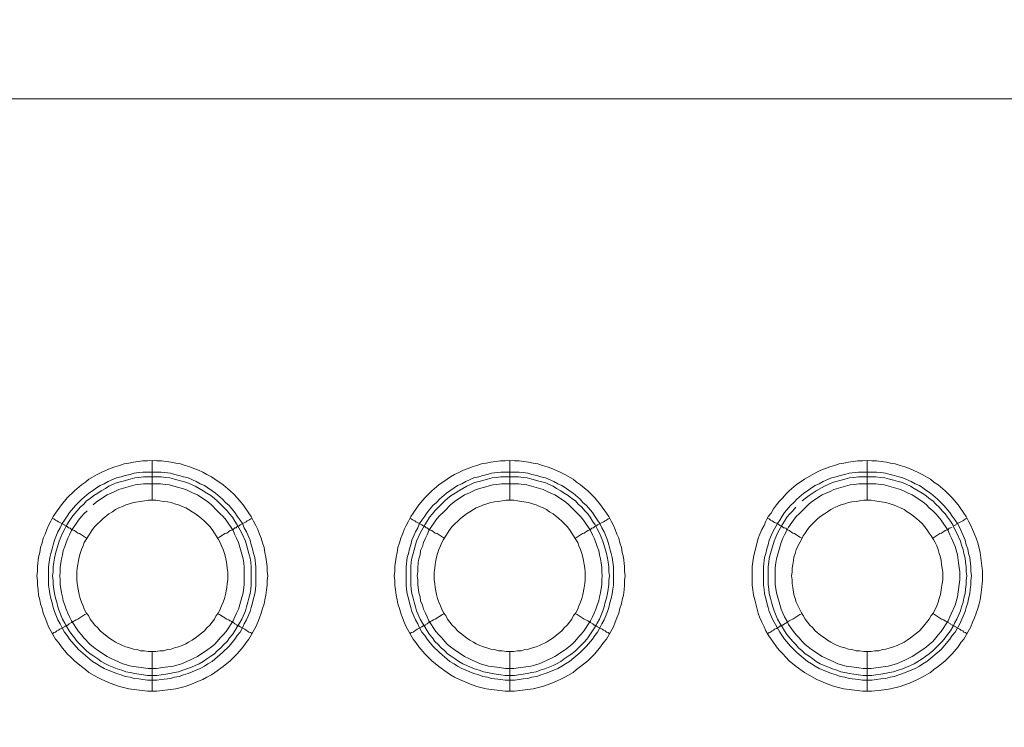
# Model space of a CAD drawing. Units: millimetres. Extents: x 902 to 5737, y 8259 to 13590.
# Drawn here: x 4733 to 4857, y 12289 to 12378 of the extents above; entities that cross this region are included whole.
import ezdxf

# ---------------------------------------------------------------- set-up
doc = ezdxf.new("R2010")
doc.units = ezdxf.units.MM
doc.header["$LTSCALE"] = 0.5
doc.layers.get('0').update_dxf_attribs({"lineweight": 0})

msp = doc.modelspace()

# ---------------------------------------------------------------- linework, layer by layer
at = {"color": 7}
for p, q in [((4749.822, 12317.159), (4749.822, 12322.171)), ((4794.782, 12317.159), (4794.782, 12322.171)), ((4839.742, 12317.159), (4839.742, 12322.171)), ((4748.643, 12320.696), (4750.928, 12320.696)), ((4793.677, 12320.696), (4795.962, 12320.696)), ((4838.637, 12320.696), (4840.922, 12320.696)), ((4749.822, 12298.143), (4749.822, 12293.131)), ((4794.782, 12298.143), (4794.782, 12293.131)), ((4839.742, 12298.143), (4839.742, 12293.131))]:
    msp.add_line(p, q, dxfattribs=at)
at = {"ltscale": 0.2, "extrusion": (-4.18887e-18, -2.22005e-16, -1)}
msp.add_lwpolyline([(-4999.674, 12680.423, -1), (-4974.659, 11354.659)], format="xyb", dxfattribs=at)
at = {"color": 7, "flags": 128}
for points in [[(5462.549, 12367.646), (4486.77, 12367.646), (4485.443, 12367.499), (4484.706, 12367.425), (4484.042, 12367.352), (4483.379, 12367.204), (4482.642, 12367.057), (4481.979, 12366.836), (4481.315, 12366.688), (4480.652, 12366.394), (4479.989, 12366.172), (4479.399, 12365.878), (4478.736, 12365.583), (4478.146, 12365.288), (4477.483, 12364.919), (4476.893, 12364.625), (4476.303, 12364.182), (4475.788, 12363.814), (4475.198, 12363.372), (4474.682, 12362.929), (4474.092, 12362.487)], [(4750.412, 12293.131), (4749.233, 12293.131), (4746.874, 12293.426), (4745.695, 12293.72), (4744.516, 12294.163), (4743.484, 12294.605), (4742.894, 12294.9), (4741.862, 12295.489), (4741.42, 12295.858), (4740.904, 12296.226), (4740.02, 12296.963), (4739.577, 12297.406), (4739.135, 12297.848), (4738.398, 12298.732), (4738.03, 12299.248), (4737.661, 12299.691), (4736.777, 12301.238), (4736.555, 12301.828), (4736.334, 12302.344), (4736.113, 12302.934), (4735.966, 12303.523), (4735.745, 12304.113), (4735.671, 12304.629), (4735.524, 12305.218), (4735.45, 12305.882), (4735.376, 12306.471), (4735.376, 12307.061), (4735.302, 12307.651), (4735.376, 12308.24), (4735.376, 12308.83), (4735.524, 12310.009), (4735.671, 12310.599), (4735.745, 12311.189), (4735.966, 12311.778), (4736.113, 12312.368), (4736.334, 12312.884), (4736.555, 12313.473), (4736.777, 12313.989), (4737.071, 12314.505), (4737.366, 12315.095), (4737.661, 12315.537), (4738.398, 12316.569), (4739.135, 12317.453), (4740.02, 12318.338), (4740.904, 12319.075), (4741.42, 12319.443), (4741.862, 12319.812), (4742.894, 12320.402), (4743.484, 12320.696), (4744.516, 12321.139), (4745.105, 12321.36), (4745.695, 12321.507), (4746.284, 12321.728), (4746.874, 12321.802), (4747.464, 12321.949), (4748.643, 12322.097), (4749.233, 12322.097), (4749.822, 12322.171)], [(4749.822, 12322.171), (4750.412, 12322.097), (4751.002, 12322.097), (4752.181, 12321.949), (4752.771, 12321.802), (4753.36, 12321.728), (4753.95, 12321.507), (4754.539, 12321.36), (4755.055, 12321.139), (4755.645, 12320.918), (4756.161, 12320.696), (4756.677, 12320.402), (4757.267, 12320.107), (4757.709, 12319.812), (4758.741, 12319.075), (4759.625, 12318.338), (4760.067, 12317.896), (4760.51, 12317.453), (4761.247, 12316.569), (4761.984, 12315.537), (4762.278, 12315.095), (4762.573, 12314.505), (4762.868, 12313.989), (4763.089, 12313.473), (4763.31, 12312.884), (4763.531, 12312.368), (4763.679, 12311.778), (4763.9, 12311.189), (4763.974, 12310.599), (4764.121, 12310.009), (4764.268, 12308.83), (4764.268, 12308.24), (4764.342, 12307.651), (4764.268, 12307.061), (4764.268, 12306.471), (4764.195, 12305.882), (4764.121, 12305.218), (4763.974, 12304.629), (4763.9, 12304.113), (4763.679, 12303.523), (4763.531, 12302.934), (4763.31, 12302.344), (4763.089, 12301.828), (4762.868, 12301.238), (4761.984, 12299.691), (4761.615, 12299.248), (4761.247, 12298.732), (4760.51, 12297.848), (4759.625, 12296.963), (4758.741, 12296.226), (4757.709, 12295.489), (4757.267, 12295.195), (4756.677, 12294.9), (4756.161, 12294.605), (4755.645, 12294.384), (4755.055, 12294.163), (4754.539, 12293.942), (4753.95, 12293.72), (4752.771, 12293.426), (4750.412, 12293.131)], [(4795.372, 12293.131), (4794.193, 12293.131), (4791.834, 12293.426), (4790.655, 12293.72), (4790.065, 12293.942), (4789.549, 12294.163), (4788.96, 12294.384), (4788.444, 12294.605), (4787.854, 12294.9), (4787.338, 12295.195), (4786.896, 12295.489), (4785.864, 12296.226), (4784.98, 12296.963), (4784.095, 12297.848), (4783.358, 12298.732), (4782.99, 12299.248), (4782.621, 12299.691), (4781.737, 12301.238), (4781.515, 12301.828), (4781.294, 12302.344), (4781.073, 12302.934), (4780.926, 12303.523), (4780.705, 12304.113), (4780.631, 12304.629), (4780.484, 12305.218), (4780.41, 12305.882), (4780.336, 12306.471), (4780.336, 12307.061), (4780.262, 12307.651), (4780.336, 12308.24), (4780.336, 12308.83), (4780.484, 12310.009), (4780.631, 12310.599), (4780.705, 12311.189), (4780.926, 12311.778), (4781.073, 12312.368), (4781.294, 12312.884), (4781.515, 12313.473), (4781.737, 12313.989), (4782.031, 12314.505), (4782.326, 12315.095), (4782.621, 12315.537), (4783.358, 12316.569), (4784.095, 12317.453), (4784.98, 12318.338), (4785.864, 12319.075), (4786.896, 12319.812), (4787.338, 12320.107), (4787.854, 12320.402), (4788.444, 12320.696), (4788.96, 12320.918), (4789.549, 12321.139), (4790.065, 12321.36), (4790.655, 12321.507), (4791.244, 12321.728), (4791.834, 12321.802), (4792.424, 12321.949), (4793.603, 12322.097), (4794.193, 12322.097), (4794.782, 12322.171)], [(4794.782, 12322.171), (4795.372, 12322.097), (4795.962, 12322.097), (4797.141, 12321.949), (4797.731, 12321.802), (4798.32, 12321.728), (4798.91, 12321.507), (4799.499, 12321.36), (4800.089, 12321.139), (4801.121, 12320.696), (4801.711, 12320.402), (4802.742, 12319.812), (4803.185, 12319.443), (4803.701, 12319.075), (4804.585, 12318.338), (4805.47, 12317.453), (4806.207, 12316.569), (4806.944, 12315.537), (4807.238, 12315.095), (4807.533, 12314.505), (4807.828, 12313.989), (4808.049, 12313.473), (4808.27, 12312.884), (4808.491, 12312.368), (4808.639, 12311.778), (4808.86, 12311.189), (4808.934, 12310.599), (4809.081, 12310.009), (4809.228, 12308.83), (4809.228, 12308.24), (4809.302, 12307.651), (4809.228, 12307.061), (4809.228, 12306.471), (4809.155, 12305.882), (4809.081, 12305.218), (4808.934, 12304.629), (4808.86, 12304.113), (4808.639, 12303.523), (4808.491, 12302.934), (4808.27, 12302.344), (4808.049, 12301.828), (4807.828, 12301.238), (4806.944, 12299.691), (4806.575, 12299.248), (4806.207, 12298.732), (4805.47, 12297.848), (4804.585, 12296.963), (4803.701, 12296.226), (4803.185, 12295.858), (4802.742, 12295.489), (4801.711, 12294.9), (4801.121, 12294.605), (4800.089, 12294.163), (4798.91, 12293.72), (4797.731, 12293.426), (4795.372, 12293.131)], [(4840.332, 12293.131), (4839.153, 12293.131), (4836.794, 12293.426), (4835.615, 12293.72), (4835.025, 12293.942), (4834.509, 12294.163), (4833.92, 12294.384), (4833.404, 12294.605), (4831.856, 12295.489), (4830.824, 12296.226), (4829.94, 12296.963), (4829.497, 12297.406), (4829.129, 12297.848), (4828.687, 12298.29), (4828.318, 12298.732), (4827.95, 12299.248), (4827.655, 12299.691), (4827.286, 12300.207), (4826.991, 12300.722), (4826.77, 12301.238), (4826.475, 12301.828), (4826.254, 12302.344), (4826.033, 12302.934), (4825.738, 12304.113), (4825.591, 12304.629), (4825.444, 12305.218), (4825.37, 12305.882), (4825.296, 12306.471), (4825.296, 12308.83), (4825.444, 12310.009), (4826.033, 12312.368), (4826.254, 12312.884), (4826.475, 12313.473), (4826.77, 12313.989), (4826.991, 12314.505), (4827.286, 12315.095), (4827.655, 12315.537), (4827.95, 12316.053), (4828.318, 12316.569), (4828.687, 12317.011), (4829.129, 12317.453), (4829.497, 12317.896), (4829.94, 12318.338), (4830.824, 12319.075), (4831.856, 12319.812), (4833.404, 12320.696), (4833.92, 12320.918), (4834.509, 12321.139), (4835.025, 12321.36), (4835.615, 12321.507), (4836.204, 12321.728), (4836.794, 12321.802), (4837.384, 12321.949), (4838.563, 12322.097), (4839.153, 12322.097), (4839.742, 12322.171)], [(4839.742, 12322.171), (4840.332, 12322.097), (4840.922, 12322.097), (4841.511, 12322.023), (4842.175, 12321.949), (4842.69, 12321.802), (4843.28, 12321.728), (4843.87, 12321.507), (4844.459, 12321.36), (4845.049, 12321.139), (4846.081, 12320.696), (4846.671, 12320.402), (4847.702, 12319.812), (4848.145, 12319.443), (4848.661, 12319.075), (4849.545, 12318.338), (4850.43, 12317.453), (4851.167, 12316.569), (4851.904, 12315.537), (4852.198, 12315.095), (4852.493, 12314.505), (4852.788, 12313.989), (4853.009, 12313.473), (4853.23, 12312.884), (4853.451, 12312.368), (4853.673, 12311.778), (4853.967, 12310.599), (4854.262, 12308.24), (4854.262, 12307.061), (4854.115, 12305.882), (4854.041, 12305.218), (4853.967, 12304.629), (4853.82, 12304.113), (4853.673, 12303.523), (4853.23, 12302.344), (4853.009, 12301.828), (4852.788, 12301.238), (4851.904, 12299.691), (4851.535, 12299.248), (4851.167, 12298.732), (4850.43, 12297.848), (4849.545, 12296.963), (4848.661, 12296.226), (4848.145, 12295.858), (4847.702, 12295.489), (4846.671, 12294.9), (4846.081, 12294.605), (4845.049, 12294.163), (4843.87, 12293.72), (4842.69, 12293.426), (4842.175, 12293.352), (4841.511, 12293.278), (4840.332, 12293.131)], [(4750.928, 12320.696), (4752.107, 12320.549), (4752.623, 12320.402), (4753.213, 12320.254), (4753.729, 12320.107), (4754.318, 12319.959), (4755.35, 12319.517), (4755.866, 12319.222), (4756.382, 12319.001), (4756.824, 12318.706), (4757.34, 12318.338), (4757.782, 12318.043), (4758.667, 12317.306), (4759.035, 12316.864), (4759.478, 12316.495), (4760.215, 12315.611), (4760.51, 12315.169), (4760.878, 12314.653), (4761.173, 12314.21), (4761.394, 12313.695), (4761.689, 12313.179), (4762.131, 12312.147), (4762.278, 12311.557), (4762.426, 12311.041), (4762.573, 12310.451), (4762.721, 12309.936), (4762.868, 12308.756), (4762.868, 12306.471), (4762.794, 12305.955), (4762.721, 12305.366), (4762.573, 12304.776), (4762.426, 12304.26), (4762.278, 12303.671), (4762.131, 12303.155), (4761.689, 12302.123), (4761.394, 12301.607), (4761.173, 12301.091), (4760.878, 12300.575), (4760.51, 12300.133), (4760.215, 12299.691), (4759.478, 12298.806), (4758.667, 12297.995), (4757.34, 12296.89), (4756.824, 12296.595), (4756.382, 12296.3), (4755.866, 12296.005), (4754.318, 12295.342), (4753.729, 12295.195), (4753.213, 12294.973), (4752.623, 12294.9), (4752.107, 12294.752), (4750.928, 12294.605), (4750.412, 12294.531), (4749.233, 12294.531), (4748.643, 12294.605), (4748.127, 12294.679), (4747.537, 12294.752), (4747.022, 12294.9), (4746.432, 12294.973), (4745.916, 12295.195), (4745.326, 12295.342), (4743.779, 12296.005), (4743.263, 12296.3), (4742.82, 12296.595), (4742.304, 12296.89), (4740.536, 12298.364), (4739.43, 12299.691), (4739.135, 12300.133), (4738.767, 12300.575), (4738.472, 12301.091), (4738.251, 12301.607), (4737.956, 12302.123), (4737.514, 12303.155), (4737.366, 12303.671), (4737.219, 12304.26), (4737.071, 12304.776), (4736.924, 12305.366), (4736.85, 12305.955), (4736.777, 12306.471), (4736.777, 12308.756), (4736.924, 12309.936), (4737.071, 12310.451), (4737.219, 12311.041), (4737.366, 12311.557), (4737.514, 12312.147), (4737.956, 12313.179), (4738.251, 12313.695), (4738.472, 12314.21), (4738.767, 12314.653), (4739.135, 12315.169), (4739.43, 12315.611), (4740.167, 12316.495), (4740.978, 12317.306), (4741.862, 12318.043), (4742.304, 12318.338), (4742.82, 12318.706), (4743.263, 12319.001), (4743.779, 12319.222), (4744.294, 12319.517), (4745.326, 12319.959), (4745.916, 12320.107), (4746.432, 12320.254), (4747.022, 12320.402), (4747.537, 12320.549), (4748.127, 12320.623), (4748.643, 12320.696)], [(4750.928, 12320.107), (4748.717, 12320.107), (4748.127, 12320.033), (4747.611, 12319.959), (4747.022, 12319.812), (4745.99, 12319.517), (4745.4, 12319.37), (4744.368, 12318.928), (4743.926, 12318.633), (4743.41, 12318.338), (4742.968, 12318.043), (4742.452, 12317.748), (4742.01, 12317.38), (4741.567, 12317.085), (4741.199, 12316.643), (4740.757, 12316.274), (4740.388, 12315.832), (4740.02, 12315.463), (4739.725, 12315.021), (4739.356, 12314.505), (4739.061, 12314.063), (4738.84, 12313.547), (4738.545, 12313.031), (4738.103, 12311.999), (4737.661, 12310.451), (4737.514, 12309.862), (4737.44, 12309.346), (4737.366, 12308.756), (4737.366, 12308.167), (4737.292, 12307.651), (4737.366, 12307.061), (4737.366, 12306.545), (4737.44, 12305.955), (4737.514, 12305.44), (4737.661, 12304.85), (4737.808, 12304.334), (4737.956, 12303.744), (4738.103, 12303.228), (4738.545, 12302.197), (4738.84, 12301.681), (4739.061, 12301.238), (4739.356, 12300.722), (4739.725, 12300.28), (4740.02, 12299.838), (4740.388, 12299.396), (4741.567, 12298.216), (4742.01, 12297.848), (4742.452, 12297.553), (4742.968, 12297.185), (4743.41, 12296.89), (4743.926, 12296.595), (4744.368, 12296.374), (4745.4, 12295.932), (4745.99, 12295.784), (4746.506, 12295.563), (4747.022, 12295.489), (4747.611, 12295.342), (4748.127, 12295.268), (4748.717, 12295.195), (4749.233, 12295.121), (4750.412, 12295.121)], [(4750.928, 12320.107), (4751.518, 12320.033), (4752.033, 12319.959), (4752.623, 12319.812), (4754.171, 12319.37), (4754.761, 12319.149), (4755.203, 12318.928), (4756.235, 12318.338), (4756.677, 12318.043), (4757.193, 12317.748), (4757.635, 12317.38), (4758.004, 12317.085), (4759.257, 12315.832), (4759.551, 12315.463), (4759.92, 12315.021), (4760.215, 12314.505), (4760.51, 12314.063), (4761.099, 12313.031), (4761.541, 12311.999), (4761.984, 12310.451), (4762.131, 12309.862), (4762.205, 12309.346), (4762.278, 12308.756), (4762.278, 12306.545), (4762.205, 12305.955), (4762.131, 12305.44), (4761.984, 12304.85), (4761.836, 12304.334), (4761.689, 12303.744), (4761.541, 12303.228), (4761.099, 12302.197), (4760.804, 12301.681), (4760.51, 12301.238), (4760.215, 12300.722), (4759.92, 12300.28), (4759.551, 12299.838), (4759.257, 12299.396), (4758.814, 12299.027), (4758.446, 12298.585), (4758.004, 12298.216), (4757.635, 12297.848), (4757.193, 12297.553), (4756.677, 12297.185), (4756.235, 12296.89), (4755.719, 12296.595), (4755.203, 12296.374), (4754.761, 12296.153), (4754.171, 12295.932), (4753.655, 12295.784), (4753.139, 12295.563), (4752.623, 12295.489), (4752.033, 12295.342), (4751.518, 12295.268), (4750.928, 12295.195), (4750.412, 12295.121)], [(4795.962, 12320.696), (4796.478, 12320.623), (4797.067, 12320.549), (4797.583, 12320.402), (4798.173, 12320.254), (4798.689, 12320.107), (4799.278, 12319.959), (4800.31, 12319.517), (4800.826, 12319.222), (4801.342, 12319.001), (4801.784, 12318.706), (4802.3, 12318.338), (4802.742, 12318.043), (4803.627, 12317.306), (4803.995, 12316.864), (4804.438, 12316.495), (4805.175, 12315.611), (4805.47, 12315.169), (4805.838, 12314.653), (4806.133, 12314.21), (4806.354, 12313.695), (4806.649, 12313.179), (4807.091, 12312.147), (4807.238, 12311.557), (4807.386, 12311.041), (4807.533, 12310.451), (4807.681, 12309.936), (4807.828, 12308.756), (4807.828, 12306.471), (4807.754, 12305.955), (4807.681, 12305.366), (4807.533, 12304.776), (4807.386, 12304.26), (4807.238, 12303.671), (4807.091, 12303.155), (4806.649, 12302.123), (4806.354, 12301.607), (4806.133, 12301.091), (4805.838, 12300.575), (4805.47, 12300.133), (4805.175, 12299.691), (4804.438, 12298.806), (4803.627, 12297.995), (4802.3, 12296.89), (4801.784, 12296.595), (4801.342, 12296.3), (4800.826, 12296.005), (4799.278, 12295.342), (4798.689, 12295.195), (4798.173, 12294.973), (4797.583, 12294.9), (4797.067, 12294.752), (4796.478, 12294.679), (4795.962, 12294.605), (4795.372, 12294.531), (4794.193, 12294.531), (4793.677, 12294.605), (4792.497, 12294.752), (4791.982, 12294.9), (4791.392, 12294.973), (4790.876, 12295.195), (4790.286, 12295.342), (4788.739, 12296.005), (4788.223, 12296.3), (4787.78, 12296.595), (4787.264, 12296.89), (4785.938, 12297.995), (4785.127, 12298.806), (4784.39, 12299.691), (4784.095, 12300.133), (4783.727, 12300.575), (4783.432, 12301.091), (4783.211, 12301.607), (4782.916, 12302.123), (4782.474, 12303.155), (4782.326, 12303.671), (4782.179, 12304.26), (4782.031, 12304.776), (4781.884, 12305.366), (4781.81, 12305.955), (4781.737, 12306.471), (4781.737, 12308.756), (4781.884, 12309.936), (4782.031, 12310.451), (4782.179, 12311.041), (4782.326, 12311.557), (4782.474, 12312.147), (4782.916, 12313.179), (4783.211, 12313.695), (4783.432, 12314.21), (4783.727, 12314.653), (4784.095, 12315.169), (4784.39, 12315.611), (4785.127, 12316.495), (4785.569, 12316.864), (4785.938, 12317.306), (4786.822, 12318.043), (4787.264, 12318.338), (4787.78, 12318.706), (4788.223, 12319.001), (4788.739, 12319.222), (4789.254, 12319.517), (4790.286, 12319.959), (4790.876, 12320.107), (4791.392, 12320.254), (4791.982, 12320.402), (4792.497, 12320.549), (4793.677, 12320.696)], [(4795.888, 12320.107), (4793.677, 12320.107), (4793.087, 12320.033), (4792.571, 12319.959), (4791.982, 12319.812), (4790.95, 12319.517), (4790.36, 12319.37), (4789.844, 12319.149), (4789.402, 12318.928), (4788.37, 12318.338), (4787.928, 12318.043), (4787.412, 12317.748), (4786.97, 12317.38), (4786.601, 12317.085), (4785.348, 12315.832), (4785.053, 12315.463), (4784.685, 12315.021), (4784.39, 12314.505), (4784.095, 12314.063), (4783.505, 12313.031), (4783.063, 12311.999), (4782.621, 12310.451), (4782.474, 12309.862), (4782.4, 12309.346), (4782.326, 12308.756), (4782.326, 12306.545), (4782.4, 12305.955), (4782.474, 12305.44), (4782.621, 12304.85), (4782.768, 12304.334), (4782.916, 12303.744), (4783.063, 12303.228), (4783.505, 12302.197), (4783.8, 12301.681), (4784.095, 12301.238), (4784.39, 12300.722), (4784.685, 12300.28), (4785.053, 12299.838), (4785.348, 12299.396), (4785.79, 12299.027), (4786.159, 12298.585), (4786.601, 12298.216), (4786.97, 12297.848), (4787.412, 12297.553), (4787.928, 12297.185), (4788.37, 12296.89), (4788.886, 12296.595), (4789.402, 12296.374), (4789.844, 12296.153), (4790.36, 12295.932), (4790.95, 12295.784), (4791.466, 12295.563), (4791.982, 12295.489), (4792.571, 12295.342), (4793.087, 12295.268), (4793.677, 12295.195), (4794.193, 12295.121), (4795.372, 12295.121)], [(4795.888, 12320.107), (4796.478, 12320.033), (4796.993, 12319.959), (4797.583, 12319.812), (4798.615, 12319.517), (4799.205, 12319.37), (4800.236, 12318.928), (4800.679, 12318.633), (4801.195, 12318.338), (4801.637, 12318.043), (4802.153, 12317.748), (4802.595, 12317.38), (4803.037, 12317.085), (4803.406, 12316.643), (4803.848, 12316.274), (4804.217, 12315.832), (4804.585, 12315.463), (4804.88, 12315.021), (4805.175, 12314.505), (4805.543, 12314.063), (4805.764, 12313.547), (4806.059, 12313.031), (4806.501, 12311.999), (4806.944, 12310.451), (4807.091, 12309.862), (4807.165, 12309.346), (4807.238, 12308.756), (4807.238, 12308.167), (4807.312, 12307.651), (4807.238, 12307.061), (4807.238, 12306.545), (4807.165, 12305.955), (4807.091, 12305.44), (4806.944, 12304.85), (4806.796, 12304.334), (4806.649, 12303.744), (4806.501, 12303.228), (4806.059, 12302.197), (4805.764, 12301.681), (4805.543, 12301.238), (4805.175, 12300.722), (4804.585, 12299.838), (4804.217, 12299.396), (4803.037, 12298.216), (4802.595, 12297.848), (4802.153, 12297.553), (4801.637, 12297.185), (4801.195, 12296.89), (4800.679, 12296.595), (4800.236, 12296.374), (4799.205, 12295.932), (4798.615, 12295.784), (4798.099, 12295.563), (4797.583, 12295.489), (4796.993, 12295.342), (4796.478, 12295.268), (4795.888, 12295.195), (4795.372, 12295.121)], [(4840.922, 12320.696), (4841.438, 12320.623), (4842.027, 12320.549), (4842.617, 12320.402), (4843.133, 12320.254), (4843.722, 12320.107), (4844.238, 12319.959), (4845.27, 12319.517), (4845.786, 12319.222), (4846.302, 12319.001), (4846.744, 12318.706), (4847.26, 12318.338), (4847.702, 12318.043), (4848.587, 12317.306), (4849.398, 12316.495), (4850.135, 12315.611), (4850.43, 12315.169), (4850.798, 12314.653), (4851.093, 12314.21), (4851.388, 12313.695), (4852.051, 12312.147), (4852.198, 12311.557), (4852.42, 12311.041), (4852.493, 12310.451), (4852.641, 12309.936), (4852.788, 12308.756), (4852.788, 12308.24), (4852.862, 12307.651), (4852.788, 12307.061), (4852.788, 12306.471), (4852.714, 12305.955), (4852.641, 12305.366), (4852.493, 12304.776), (4852.42, 12304.26), (4852.198, 12303.671), (4852.051, 12303.155), (4851.388, 12301.607), (4850.798, 12300.575), (4850.43, 12300.133), (4850.135, 12299.691), (4849.029, 12298.364), (4847.26, 12296.89), (4846.744, 12296.595), (4846.302, 12296.3), (4845.786, 12296.005), (4844.238, 12295.342), (4843.722, 12295.195), (4843.133, 12294.973), (4842.617, 12294.9), (4842.027, 12294.752), (4841.438, 12294.679), (4840.922, 12294.605), (4840.332, 12294.531), (4839.153, 12294.531), (4838.637, 12294.605), (4837.457, 12294.752), (4836.942, 12294.9), (4836.352, 12294.973), (4835.836, 12295.195), (4835.246, 12295.342), (4833.699, 12296.005), (4833.183, 12296.3), (4832.74, 12296.595), (4832.224, 12296.89), (4830.898, 12297.995), (4830.087, 12298.806), (4829.35, 12299.691), (4828.76, 12300.575), (4827.876, 12302.123), (4827.434, 12303.155), (4827.286, 12303.671), (4827.139, 12304.26), (4826.991, 12304.776), (4826.844, 12305.366), (4826.77, 12305.955), (4826.697, 12306.471), (4826.697, 12308.756), (4826.844, 12309.936), (4826.991, 12310.451), (4827.139, 12311.041), (4827.286, 12311.557), (4827.434, 12312.147), (4827.876, 12313.179), (4828.465, 12314.21), (4828.76, 12314.653), (4829.055, 12315.169), (4829.35, 12315.611), (4830.087, 12316.495), (4830.529, 12316.864), (4830.898, 12317.306), (4831.782, 12318.043), (4832.224, 12318.338), (4832.74, 12318.706), (4833.183, 12319.001), (4833.699, 12319.222), (4834.214, 12319.517), (4835.246, 12319.959), (4835.836, 12320.107), (4836.352, 12320.254), (4836.942, 12320.402), (4837.457, 12320.549), (4838.637, 12320.696)], [(4840.848, 12320.107), (4838.637, 12320.107), (4838.047, 12320.033), (4837.531, 12319.959), (4836.942, 12319.812), (4835.394, 12319.37), (4834.362, 12318.928), (4833.33, 12318.338), (4832.446, 12317.748), (4831.93, 12317.38), (4831.561, 12317.085)], [(4840.848, 12320.107), (4841.438, 12320.033), (4841.953, 12319.959), (4842.543, 12319.812), (4843.059, 12319.665), (4843.649, 12319.517), (4844.165, 12319.37), (4845.196, 12318.928), (4845.639, 12318.633), (4846.671, 12318.043), (4847.113, 12317.748), (4847.555, 12317.38), (4847.997, 12317.085), (4848.366, 12316.643), (4848.808, 12316.274), (4849.177, 12315.832), (4849.545, 12315.463), (4849.84, 12315.021), (4850.208, 12314.505), (4850.503, 12314.063), (4850.724, 12313.547), (4851.019, 12313.031), (4851.461, 12311.999), (4851.609, 12311.483), (4851.83, 12310.967), (4851.904, 12310.451), (4852.051, 12309.862), (4852.125, 12309.346), (4852.198, 12308.756), (4852.198, 12308.167), (4852.272, 12307.651), (4852.198, 12307.061), (4852.198, 12306.545), (4852.125, 12305.955), (4852.051, 12305.44), (4851.904, 12304.85), (4851.83, 12304.334), (4851.609, 12303.744), (4851.461, 12303.228), (4851.019, 12302.197), (4850.724, 12301.681), (4850.503, 12301.238), (4850.208, 12300.722), (4849.84, 12300.28), (4849.545, 12299.838), (4849.177, 12299.396), (4847.997, 12298.216), (4847.555, 12297.848), (4847.113, 12297.553), (4846.671, 12297.185), (4845.639, 12296.595), (4845.196, 12296.374), (4844.165, 12295.932), (4843.649, 12295.784), (4843.059, 12295.563), (4842.543, 12295.489), (4841.953, 12295.342), (4841.438, 12295.268), (4840.848, 12295.195), (4840.332, 12295.121)], [(4741.641, 12315.832), (4741.199, 12315.463), (4740.904, 12315.095), (4740.536, 12314.653), (4739.651, 12313.326), (4739.43, 12312.81), (4739.209, 12312.368), (4738.988, 12311.852), (4738.84, 12311.336), (4738.619, 12310.82), (4738.545, 12310.304), (4738.398, 12309.788), (4738.324, 12309.272), (4738.251, 12308.683), (4738.251, 12308.167), (4738.177, 12307.651), (4738.251, 12307.135), (4738.251, 12306.545), (4738.398, 12305.513), (4738.545, 12304.997), (4738.619, 12304.481), (4738.84, 12303.965), (4738.988, 12303.45), (4739.209, 12302.934), (4739.43, 12302.491), (4739.651, 12301.975), (4740.536, 12300.649), (4740.904, 12300.207), (4741.199, 12299.838), (4742.01, 12299.027), (4742.378, 12298.732), (4742.82, 12298.364), (4744.147, 12297.479), (4744.663, 12297.258), (4745.105, 12297.037), (4746.137, 12296.595), (4747.169, 12296.3), (4748.717, 12296.079), (4749.306, 12296.005), (4750.338, 12296.005), (4750.854, 12296.079), (4751.444, 12296.153), (4752.476, 12296.3), (4753.508, 12296.595), (4754.539, 12297.037), (4754.982, 12297.258), (4755.498, 12297.479), (4756.824, 12298.364), (4757.267, 12298.732), (4757.635, 12299.027), (4758.004, 12299.396), (4758.372, 12299.838), (4758.741, 12300.207), (4759.109, 12300.649), (4759.994, 12301.975), (4760.215, 12302.491), (4760.436, 12302.934), (4760.657, 12303.45), (4761.247, 12305.513), (4761.394, 12306.545), (4761.394, 12308.683), (4761.32, 12309.272), (4761.247, 12309.788), (4760.657, 12311.852), (4760.436, 12312.368), (4760.215, 12312.81), (4759.994, 12313.326), (4759.109, 12314.653), (4758.741, 12315.095), (4758.372, 12315.463), (4758.004, 12315.832), (4757.267, 12316.569), (4756.824, 12316.938), (4755.498, 12317.822), (4754.982, 12318.043), (4754.539, 12318.264), (4754.024, 12318.485), (4751.96, 12319.075), (4751.444, 12319.149), (4750.854, 12319.222)], [(4750.854, 12319.222), (4748.717, 12319.222), (4747.685, 12319.075), (4745.621, 12318.485), (4745.105, 12318.264), (4744.663, 12318.043), (4744.147, 12317.822), (4742.82, 12316.938), (4742.378, 12316.569)], [(4795.888, 12319.222), (4793.75, 12319.222), (4793.161, 12319.149), (4792.645, 12319.075), (4790.581, 12318.485), (4790.065, 12318.264), (4789.623, 12318.043), (4789.107, 12317.822), (4787.78, 12316.938), (4787.338, 12316.569), (4786.601, 12315.832), (4785.864, 12315.095), (4785.495, 12314.653), (4784.611, 12313.326), (4784.39, 12312.81), (4784.169, 12312.368), (4783.948, 12311.852), (4783.8, 12311.336), (4783.579, 12310.82), (4783.505, 12310.304), (4783.358, 12309.788), (4783.284, 12309.272), (4783.211, 12308.683), (4783.211, 12308.167), (4783.137, 12307.651), (4783.211, 12307.135), (4783.211, 12306.545), (4783.358, 12305.513), (4783.505, 12304.997), (4783.579, 12304.481), (4783.8, 12303.965), (4783.948, 12303.45), (4784.169, 12302.934), (4784.39, 12302.491), (4784.611, 12301.975), (4785.495, 12300.649), (4785.864, 12300.207), (4786.233, 12299.838), (4786.601, 12299.396), (4786.97, 12299.027), (4787.338, 12298.732), (4787.78, 12298.364), (4789.107, 12297.479), (4789.623, 12297.258), (4790.065, 12297.037), (4791.097, 12296.595), (4792.129, 12296.3), (4793.161, 12296.153), (4793.75, 12296.079), (4794.266, 12296.005), (4795.298, 12296.005), (4795.888, 12296.079), (4797.436, 12296.3), (4798.468, 12296.595), (4799.499, 12297.037), (4799.942, 12297.258), (4800.458, 12297.479), (4801.784, 12298.364), (4802.227, 12298.732), (4802.595, 12299.027), (4802.964, 12299.396), (4803.332, 12299.838), (4803.701, 12300.207), (4804.069, 12300.649), (4804.954, 12301.975), (4805.175, 12302.491), (4805.396, 12302.934), (4805.617, 12303.45), (4805.764, 12303.965), (4805.985, 12304.481), (4806.059, 12304.997), (4806.207, 12305.513), (4806.354, 12306.545), (4806.354, 12307.135), (4806.428, 12307.651), (4806.354, 12308.167), (4806.354, 12308.683), (4806.28, 12309.272), (4806.207, 12309.788), (4806.059, 12310.304), (4805.985, 12310.82), (4805.764, 12311.336), (4805.617, 12311.852), (4805.396, 12312.368), (4805.175, 12312.81), (4804.954, 12313.326), (4804.069, 12314.653), (4803.701, 12315.095), (4802.964, 12315.832), (4802.227, 12316.569), (4801.784, 12316.938), (4800.458, 12317.822), (4799.942, 12318.043), (4799.499, 12318.264), (4798.983, 12318.485), (4796.92, 12319.075), (4795.888, 12319.222)], [(4840.848, 12319.222), (4838.71, 12319.222), (4838.121, 12319.149), (4837.605, 12319.075), (4835.541, 12318.485), (4835.099, 12318.264), (4834.067, 12317.822), (4832.74, 12316.938), (4832.298, 12316.569), (4831.193, 12315.463), (4830.824, 12315.095), (4830.455, 12314.653), (4829.866, 12313.768), (4829.645, 12313.326), (4829.35, 12312.81), (4829.129, 12312.368), (4828.908, 12311.852), (4828.318, 12309.788), (4828.244, 12309.272), (4828.171, 12308.683), (4828.171, 12306.545), (4828.318, 12305.513), (4828.908, 12303.45), (4829.129, 12302.934), (4829.35, 12302.491), (4829.645, 12301.975), (4829.866, 12301.533), (4830.455, 12300.649), (4830.824, 12300.207), (4831.193, 12299.838), (4831.561, 12299.396), (4831.93, 12299.027), (4832.298, 12298.732), (4832.74, 12298.364), (4834.067, 12297.479), (4835.099, 12297.037), (4835.541, 12296.816), (4836.057, 12296.595), (4837.089, 12296.3), (4838.121, 12296.153), (4838.71, 12296.079), (4839.226, 12296.005), (4840.258, 12296.005), (4840.848, 12296.079), (4842.396, 12296.3), (4843.428, 12296.595), (4844.459, 12297.037), (4844.902, 12297.258), (4845.418, 12297.479), (4846.744, 12298.364), (4847.186, 12298.732), (4847.555, 12299.027), (4847.997, 12299.396), (4848.366, 12299.838), (4848.661, 12300.207), (4849.029, 12300.649), (4849.914, 12301.975), (4850.135, 12302.491), (4850.356, 12302.934), (4850.798, 12303.965), (4851.093, 12304.997), (4851.314, 12306.545), (4851.388, 12307.135), (4851.388, 12308.167), (4851.314, 12308.683), (4851.24, 12309.272), (4851.093, 12310.304), (4850.798, 12311.336), (4850.356, 12312.368), (4850.135, 12312.81), (4849.914, 12313.326), (4849.029, 12314.653), (4848.661, 12315.095), (4848.366, 12315.463), (4847.997, 12315.832), (4847.555, 12316.2), (4847.186, 12316.569), (4846.744, 12316.938), (4845.418, 12317.822), (4844.902, 12318.043), (4844.459, 12318.264), (4843.943, 12318.485), (4841.88, 12319.075), (4840.848, 12319.222)], [(4750.265, 12317.159), (4749.306, 12317.159), (4748.864, 12317.085), (4748.348, 12317.011), (4747.464, 12316.864), (4746.948, 12316.716), (4746.506, 12316.569), (4746.063, 12316.348), (4745.621, 12316.2), (4745.179, 12315.979), (4744.81, 12315.685), (4744.368, 12315.463), (4743.631, 12314.874), (4742.599, 12313.842), (4742.304, 12313.473), (4742.01, 12313.031), (4741.788, 12312.663), (4741.494, 12312.22), (4741.273, 12311.852), (4741.125, 12311.41), (4740.904, 12310.967), (4740.757, 12310.451), (4740.609, 12310.009), (4740.536, 12309.567), (4740.462, 12309.051), (4740.388, 12308.609), (4740.314, 12308.093), (4740.314, 12307.135), (4740.388, 12306.693), (4740.462, 12306.177), (4740.609, 12305.292), (4740.757, 12304.776), (4740.904, 12304.334), (4741.125, 12303.892), (4741.273, 12303.45), (4741.494, 12303.007), (4741.788, 12302.639), (4742.01, 12302.197), (4742.599, 12301.459), (4742.968, 12301.091), (4743.263, 12300.722), (4744.368, 12299.838), (4744.81, 12299.543), (4745.179, 12299.322), (4746.063, 12298.88), (4746.506, 12298.732), (4746.948, 12298.585), (4747.464, 12298.438), (4747.906, 12298.364), (4748.348, 12298.216), (4748.864, 12298.216), (4749.306, 12298.143), (4750.265, 12298.143)], [(4750.265, 12298.143), (4750.78, 12298.216), (4751.223, 12298.216), (4751.739, 12298.364), (4752.181, 12298.438), (4752.623, 12298.585), (4753.139, 12298.732), (4753.581, 12298.88), (4754.024, 12299.101), (4754.392, 12299.322), (4754.834, 12299.543), (4755.276, 12299.838), (4756.382, 12300.722), (4756.677, 12301.091), (4757.045, 12301.459), (4757.635, 12302.197), (4757.856, 12302.639), (4758.151, 12303.007), (4758.372, 12303.45), (4758.52, 12303.892), (4758.741, 12304.334), (4758.888, 12304.776), (4759.035, 12305.292), (4759.183, 12306.177), (4759.257, 12306.693), (4759.33, 12307.135), (4759.33, 12308.093), (4759.257, 12308.609), (4759.183, 12309.051), (4759.109, 12309.567), (4759.035, 12310.009), (4758.888, 12310.451), (4758.741, 12310.967), (4758.52, 12311.41), (4758.372, 12311.852), (4758.151, 12312.22), (4757.856, 12312.663), (4757.635, 12313.031), (4757.34, 12313.473), (4757.045, 12313.842), (4756.677, 12314.21), (4756.382, 12314.505), (4756.014, 12314.874), (4755.276, 12315.463), (4754.834, 12315.685), (4754.392, 12315.979), (4754.024, 12316.2), (4753.581, 12316.348), (4753.139, 12316.569), (4752.623, 12316.716), (4752.181, 12316.864), (4751.739, 12316.938), (4751.223, 12317.011), (4750.78, 12317.085), (4750.265, 12317.159)], [(4795.298, 12317.159), (4794.34, 12317.159), (4793.824, 12317.085), (4793.382, 12317.011), (4792.866, 12316.938), (4792.424, 12316.864), (4791.908, 12316.716), (4791.466, 12316.569), (4791.023, 12316.348), (4790.581, 12316.2), (4790.213, 12315.979), (4789.77, 12315.685), (4789.328, 12315.463), (4788.591, 12314.874), (4787.559, 12313.842), (4787.264, 12313.473), (4786.97, 12313.031), (4786.748, 12312.663), (4786.454, 12312.22), (4786.233, 12311.852), (4786.085, 12311.41), (4785.864, 12310.967), (4785.717, 12310.451), (4785.569, 12310.009), (4785.495, 12309.567), (4785.422, 12309.051), (4785.348, 12308.609), (4785.274, 12308.093), (4785.274, 12307.135), (4785.348, 12306.693), (4785.422, 12306.177), (4785.569, 12305.292), (4785.717, 12304.776), (4785.864, 12304.334), (4786.085, 12303.892), (4786.233, 12303.45), (4786.454, 12303.007), (4786.748, 12302.639), (4786.97, 12302.197), (4787.559, 12301.459), (4787.928, 12301.091), (4788.223, 12300.722), (4789.328, 12299.838), (4789.77, 12299.543), (4790.213, 12299.322), (4790.581, 12299.101), (4791.023, 12298.88), (4791.466, 12298.732), (4791.908, 12298.585), (4792.424, 12298.438), (4792.866, 12298.364), (4793.382, 12298.216), (4793.824, 12298.216), (4794.34, 12298.143), (4795.298, 12298.143)], [(4795.298, 12298.143), (4795.74, 12298.216), (4796.256, 12298.216), (4796.699, 12298.364), (4797.141, 12298.438), (4797.657, 12298.585), (4798.099, 12298.732), (4798.541, 12298.88), (4799.426, 12299.322), (4799.794, 12299.543), (4800.236, 12299.838), (4801.342, 12300.722), (4801.637, 12301.091), (4802.005, 12301.459), (4802.595, 12302.197), (4802.816, 12302.639), (4803.111, 12303.007), (4803.332, 12303.45), (4803.479, 12303.892), (4803.701, 12304.334), (4803.848, 12304.776), (4803.995, 12305.292), (4804.143, 12306.177), (4804.217, 12306.693), (4804.29, 12307.135), (4804.29, 12308.093), (4804.217, 12308.609), (4804.143, 12309.051), (4804.069, 12309.567), (4803.995, 12310.009), (4803.848, 12310.451), (4803.701, 12310.967), (4803.479, 12311.41), (4803.332, 12311.852), (4803.111, 12312.22), (4802.816, 12312.663), (4802.595, 12313.031), (4802.3, 12313.473), (4802.005, 12313.842), (4801.637, 12314.21), (4801.342, 12314.505), (4800.974, 12314.874), (4800.236, 12315.463), (4799.794, 12315.685), (4799.426, 12315.979), (4798.983, 12316.2), (4798.541, 12316.348), (4798.099, 12316.569), (4797.657, 12316.716), (4797.141, 12316.864), (4796.256, 12317.011), (4795.74, 12317.085), (4795.298, 12317.159)], [(4830.75, 12316.274), (4830.382, 12315.832), (4830.013, 12315.463), (4829.645, 12315.021), (4829.35, 12314.505), (4829.055, 12314.063), (4828.465, 12313.031), (4828.023, 12311.999), (4827.581, 12310.451), (4827.434, 12309.862), (4827.36, 12309.346), (4827.286, 12308.756), (4827.286, 12306.545), (4827.36, 12305.955), (4827.434, 12305.44), (4827.581, 12304.85), (4827.728, 12304.334), (4827.876, 12303.744), (4828.023, 12303.228), (4828.465, 12302.197), (4828.76, 12301.681), (4829.055, 12301.238), (4829.35, 12300.722), (4829.645, 12300.28), (4830.382, 12299.396), (4830.75, 12299.027), (4831.119, 12298.585), (4831.561, 12298.216), (4831.93, 12297.848), (4832.446, 12297.553), (4832.888, 12297.185), (4833.33, 12296.89), (4833.846, 12296.595), (4835.394, 12295.932), (4835.91, 12295.784), (4836.426, 12295.563), (4836.942, 12295.489), (4837.531, 12295.342), (4838.047, 12295.268), (4839.226, 12295.121), (4840.332, 12295.121)], [(4840.258, 12317.159), (4839.3, 12317.159), (4838.784, 12317.085), (4838.342, 12317.011), (4837.826, 12316.938), (4837.384, 12316.864), (4836.942, 12316.716), (4836.426, 12316.569), (4835.983, 12316.348), (4835.541, 12316.2), (4835.173, 12315.979), (4834.73, 12315.685), (4834.362, 12315.463), (4833.92, 12315.169), (4833.551, 12314.874), (4832.519, 12313.842), (4832.224, 12313.473), (4831.93, 12313.031), (4831.708, 12312.663), (4831.487, 12312.22), (4831.266, 12311.852), (4830.824, 12310.967), (4830.677, 12310.451), (4830.529, 12310.009), (4830.455, 12309.567), (4830.382, 12309.051), (4830.308, 12308.609), (4830.308, 12308.093), (4830.234, 12307.651), (4830.308, 12307.135), (4830.308, 12306.693), (4830.382, 12306.177), (4830.529, 12305.292), (4830.677, 12304.776), (4830.824, 12304.334), (4831.487, 12303.007), (4831.708, 12302.639), (4831.93, 12302.197), (4832.519, 12301.459), (4832.888, 12301.091), (4833.183, 12300.722), (4833.92, 12300.133), (4834.362, 12299.838), (4834.73, 12299.543), (4835.173, 12299.322), (4835.541, 12299.101), (4835.983, 12298.88), (4836.426, 12298.732), (4836.942, 12298.585), (4837.384, 12298.438), (4837.826, 12298.364), (4838.342, 12298.216), (4838.784, 12298.216), (4839.3, 12298.143), (4840.258, 12298.143)], [(4840.258, 12298.143), (4840.7, 12298.216), (4841.216, 12298.216), (4841.659, 12298.364), (4842.101, 12298.438), (4842.617, 12298.585), (4843.059, 12298.732), (4843.501, 12298.88), (4844.386, 12299.322), (4844.754, 12299.543), (4845.196, 12299.838), (4846.302, 12300.722), (4846.671, 12301.091), (4847.555, 12302.197), (4847.776, 12302.639), (4848.071, 12303.007), (4848.513, 12303.892), (4848.661, 12304.334), (4848.808, 12304.776), (4848.955, 12305.292), (4849.103, 12306.177), (4849.177, 12306.693), (4849.25, 12307.135), (4849.25, 12308.093), (4849.177, 12308.609), (4849.103, 12309.051), (4849.029, 12309.567), (4848.955, 12310.009), (4848.808, 12310.451), (4848.661, 12310.967), (4848.513, 12311.41), (4848.292, 12311.852), (4848.071, 12312.22), (4847.776, 12312.663), (4847.555, 12313.031), (4847.26, 12313.473), (4846.671, 12314.21), (4846.302, 12314.505), (4845.934, 12314.874), (4845.196, 12315.463), (4844.754, 12315.685), (4844.386, 12315.979), (4843.943, 12316.2), (4843.501, 12316.348), (4843.059, 12316.569), (4842.617, 12316.716), (4842.101, 12316.864), (4841.216, 12317.011), (4840.7, 12317.085), (4840.258, 12317.159)], [(4737.292, 12314.874), (4737.44, 12314.8), (4737.661, 12314.653), (4737.808, 12314.579), (4738.03, 12314.432), (4738.767, 12314.063), (4738.84, 12313.989), (4738.914, 12313.916), (4738.988, 12313.916), (4739.061, 12313.842), (4739.135, 12313.842), (4739.209, 12313.768), (4739.283, 12313.695), (4739.356, 12313.695), (4739.504, 12313.621), (4739.651, 12313.473), (4739.872, 12313.4), (4740.02, 12313.326), (4740.462, 12313.031), (4740.683, 12312.957), (4741.567, 12312.368)], [(4760.583, 12313.842), (4760.51, 12313.842), (4760.362, 12313.695), (4760.215, 12313.695), (4759.994, 12313.473), (4759.772, 12313.4), (4759.625, 12313.326), (4759.183, 12313.031), (4758.962, 12312.957), (4758.298, 12312.515), (4758.004, 12312.368)], [(4762.352, 12314.874), (4762.205, 12314.8), (4761.984, 12314.653), (4761.763, 12314.579), (4761.615, 12314.432), (4760.878, 12314.063), (4760.731, 12313.916), (4760.657, 12313.916)], [(4782.252, 12314.874), (4782.4, 12314.8), (4782.621, 12314.653), (4782.842, 12314.579), (4782.99, 12314.432), (4783.727, 12314.063), (4783.8, 12313.989), (4783.874, 12313.916), (4783.948, 12313.916), (4784.021, 12313.842), (4784.095, 12313.842), (4784.169, 12313.768), (4784.243, 12313.695), (4784.39, 12313.695), (4784.611, 12313.473), (4784.832, 12313.4), (4784.98, 12313.326), (4785.422, 12313.031), (4785.643, 12312.957), (4786.527, 12312.368)], [(4805.543, 12313.842), (4805.47, 12313.842), (4805.322, 12313.695), (4805.248, 12313.695), (4805.101, 12313.621), (4804.954, 12313.473), (4804.732, 12313.4), (4804.585, 12313.326), (4804.143, 12313.031), (4803.922, 12312.957), (4803.037, 12312.368)], [(4807.312, 12314.874), (4807.165, 12314.8), (4806.944, 12314.653), (4806.796, 12314.579), (4806.575, 12314.432), (4805.838, 12314.063), (4805.691, 12313.916), (4805.617, 12313.916)], [(4827.212, 12314.874), (4827.434, 12314.8), (4827.581, 12314.653), (4827.802, 12314.579), (4827.95, 12314.432), (4828.097, 12314.358), (4828.318, 12314.284), (4828.465, 12314.21), (4828.539, 12314.137), (4828.687, 12314.063), (4828.76, 12313.989), (4828.834, 12313.916), (4828.981, 12313.916), (4828.981, 12313.842), (4829.055, 12313.842), (4829.129, 12313.768), (4829.203, 12313.695), (4829.35, 12313.695), (4829.497, 12313.621), (4829.645, 12313.473), (4829.94, 12313.326), (4830.382, 12313.031), (4830.603, 12312.957), (4831.266, 12312.515), (4831.561, 12312.368)], [(4850.43, 12313.768), (4850.282, 12313.695), (4850.208, 12313.695), (4850.061, 12313.621), (4849.914, 12313.473), (4849.692, 12313.4), (4849.545, 12313.326), (4849.103, 12313.031), (4848.882, 12312.957), (4847.997, 12312.368)], [(4852.272, 12314.874), (4852.125, 12314.8), (4851.904, 12314.653), (4851.756, 12314.579), (4851.535, 12314.432), (4850.945, 12314.137), (4850.872, 12314.063), (4850.724, 12313.989), (4850.651, 12313.916), (4850.577, 12313.916)], [(4737.292, 12300.354), (4737.44, 12300.501), (4737.661, 12300.575), (4737.808, 12300.722), (4738.03, 12300.796), (4738.177, 12300.944), (4738.767, 12301.238), (4738.84, 12301.312), (4738.914, 12301.312), (4738.988, 12301.386), (4739.061, 12301.386), (4739.135, 12301.459), (4739.209, 12301.459), (4739.356, 12301.607), (4739.651, 12301.754), (4739.872, 12301.902), (4740.02, 12301.975), (4740.241, 12302.123), (4740.462, 12302.197), (4741.346, 12302.786), (4741.567, 12302.86)], [(4762.352, 12300.354), (4762.205, 12300.501), (4761.984, 12300.575), (4761.763, 12300.722), (4761.615, 12300.796), (4761.468, 12300.944), (4760.878, 12301.238), (4760.804, 12301.312), (4760.731, 12301.312), (4760.657, 12301.386), (4760.583, 12301.386), (4760.51, 12301.459), (4760.436, 12301.459), (4760.362, 12301.533), (4760.215, 12301.607), (4760.141, 12301.681), (4759.994, 12301.754), (4759.772, 12301.902), (4759.625, 12301.975), (4759.404, 12302.123), (4759.183, 12302.197), (4758.298, 12302.786), (4758.004, 12302.86)], [(4782.252, 12300.354), (4782.4, 12300.501), (4782.621, 12300.575), (4782.842, 12300.722), (4782.99, 12300.796), (4783.137, 12300.944), (4783.727, 12301.238), (4783.8, 12301.312), (4783.874, 12301.312), (4783.948, 12301.386), (4784.021, 12301.386), (4784.095, 12301.459), (4784.169, 12301.459), (4784.243, 12301.533), (4784.39, 12301.607), (4784.464, 12301.681), (4784.611, 12301.754), (4784.832, 12301.902), (4784.98, 12301.975), (4785.201, 12302.123), (4785.422, 12302.197), (4786.306, 12302.786), (4786.527, 12302.86)], [(4807.312, 12300.354), (4807.165, 12300.501), (4806.944, 12300.575), (4806.796, 12300.722), (4806.575, 12300.796), (4806.428, 12300.944), (4805.838, 12301.238), (4805.764, 12301.312), (4805.691, 12301.312), (4805.617, 12301.386), (4805.543, 12301.386), (4805.47, 12301.459), (4805.396, 12301.459), (4805.322, 12301.533), (4805.248, 12301.607), (4804.954, 12301.754), (4804.732, 12301.902), (4804.585, 12301.975), (4804.364, 12302.123), (4804.143, 12302.197), (4803.258, 12302.786), (4803.037, 12302.86)], [(4827.212, 12300.354), (4827.434, 12300.501), (4827.581, 12300.575), (4827.802, 12300.722), (4827.95, 12300.796), (4828.097, 12300.944), (4828.318, 12301.017), (4828.465, 12301.091), (4828.539, 12301.165), (4828.687, 12301.238), (4828.76, 12301.312), (4828.834, 12301.312), (4828.908, 12301.386), (4828.981, 12301.386), (4829.055, 12301.459), (4829.129, 12301.459), (4829.203, 12301.533), (4829.645, 12301.754), (4829.792, 12301.902), (4829.94, 12301.975), (4830.161, 12302.123), (4830.382, 12302.197), (4831.266, 12302.786), (4831.561, 12302.86)], [(4852.272, 12300.354), (4852.125, 12300.501), (4851.904, 12300.575), (4851.756, 12300.722), (4851.535, 12300.796), (4851.388, 12300.944), (4850.945, 12301.165), (4850.872, 12301.238), (4850.724, 12301.312), (4850.651, 12301.312), (4850.651, 12301.386), (4850.503, 12301.386), (4850.503, 12301.459), (4850.43, 12301.459), (4850.282, 12301.533), (4850.208, 12301.607), (4849.914, 12301.754), (4849.692, 12301.902), (4849.545, 12301.975), (4849.324, 12302.123), (4849.103, 12302.197), (4848.218, 12302.786), (4847.997, 12302.86)]]:
    msp.add_lwpolyline(points, dxfattribs=at)
at = {"ltscale": 0.2}
msp.add_circle((4974.659, 12017.659), 715, dxfattribs=at)

doc.saveas('drawing.dxf')
